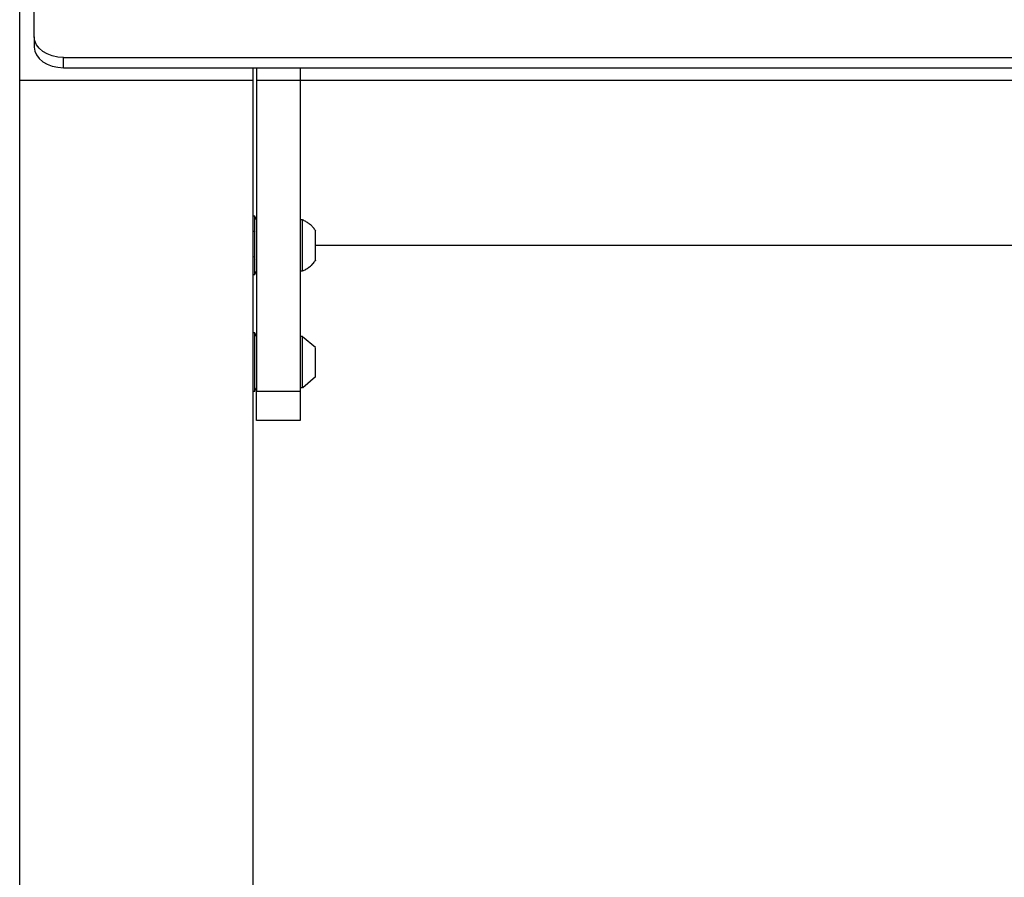
# Model space of a CAD drawing. Units: millimetres. Extents: x -98 to 103, y -116 to 95.
# Drawn here: x 29 to 37, y -34 to -27 of the extents above; entities that cross this region are included whole.
import ezdxf

# ---------------------------------------------------------------- set-up
doc = ezdxf.new("R2010")
doc.units = ezdxf.units.MM
doc.header["$MEASUREMENT"] = 0

msp = doc.modelspace()

# ---------------------------------------------------------------- linework, layer by layer
at = {"color": 7, "linetype": 'Continuous', "true_color": 0xffffff}
for p, q in [((28.6761, -27.4513), (28.6761, 9.5487)), ((28.8011, -27.0765), (28.8011, -9.0848)), ((28.806, -27.111), (28.8011, -27.0765)), ((28.8011, -27.0765), (28.8011, -27.1649)), ((28.8011, -27.1649), (28.806, -27.1994)), ((28.8202, -27.1442), (28.806, -27.111)), ((28.8433, -27.1748), (28.8202, -27.1442)), ((28.8744, -27.2015), (28.8433, -27.1748)), ((28.806, -27.1994), (28.8202, -27.2326)), ((28.8202, -27.2326), (28.8433, -27.2631)), ((28.9123, -27.2235), (28.8744, -27.2015)), ((28.9555, -27.2399), (28.9123, -27.2235)), ((29.0024, -27.2499), (28.9555, -27.2399)), ((29.0511, -27.2533), (29.0024, -27.2499)), ((29.0511, -27.2533), (102.3011, -27.2533)), ((29.0511, -27.3417), (29.0511, -27.2533)), ((28.8433, -27.2631), (28.8744, -27.2899)), ((28.8744, -27.2899), (28.9123, -27.3119)), ((28.9123, -27.3119), (28.9555, -27.3283)), ((28.9555, -27.3283), (29.0024, -27.3383)), ((29.0024, -27.3383), (29.0511, -27.3417)), ((29.0511, -27.3417), (102.3011, -27.3417)), ((30.6761, -27.4513), (30.6761, -27.3417)), ((30.7061, -27.3417), (30.7061, -27.4513)), ((31.0811, -27.3417), (31.0811, -27.4513)), ((28.6761, -107.0763), (28.6761, -27.4513)), ((30.6761, -27.4513), (28.6761, -27.4513)), ((30.6761, -105.0763), (30.6761, -27.4513)), ((31.0811, -27.4513), (30.7061, -27.4513)), ((30.7061, -27.4513), (30.7061, -30.1155)), ((31.0811, -27.4513), (31.0811, -30.1155)), ((100.2711, -27.4513), (31.0811, -27.4513)), ((30.6911, -28.6155), (30.6761, -28.6155)), ((30.7061, -28.6455), (30.6911, -28.6155)), ((30.6911, -29.1155), (30.6911, -28.6155)), ((31.1009, -28.647), (31.0811, -28.647)), ((31.1082, -28.65), (31.1009, -28.647)), ((31.1009, -29.084), (31.1009, -28.647)), ((31.1153, -28.6533), (31.1082, -28.65)), ((31.1223, -28.6568), (31.1153, -28.6533)), ((31.1292, -28.6605), (31.1223, -28.6568)), ((31.1359, -28.6644), (31.1292, -28.6605)), ((31.1425, -28.6686), (31.1359, -28.6644)), ((31.149, -28.673), (31.1425, -28.6686)), ((31.1553, -28.6776), (31.149, -28.673)), ((31.1615, -28.6824), (31.1553, -28.6776)), ((31.1675, -28.6874), (31.1615, -28.6824)), ((31.1733, -28.6926), (31.1675, -28.6874)), ((31.179, -28.698), (31.1733, -28.6926)), ((30.6802, -28.7414), (30.6761, -28.7484)), ((30.7054, -28.7403), (30.7027, -28.7449)), ((31.1845, -28.7036), (31.179, -28.698)), ((31.1898, -28.7094), (31.1845, -28.7036)), ((31.1949, -28.7153), (31.1898, -28.7094)), ((31.1998, -28.7214), (31.1949, -28.7153)), ((31.2045, -28.7276), (31.1998, -28.7214)), ((31.2089, -28.7341), (31.2045, -28.7276)), ((31.2132, -28.7406), (31.2089, -28.7341)), ((31.2131, -28.9905), (31.2131, -28.7405)), ((100.1391, -28.8655), (31.2131, -28.8655)), ((30.6761, -28.9676), (30.6824, -28.9569)), ((30.7029, -28.9856), (30.7054, -28.9899)), ((31.1733, -29.0376), (31.179, -29.0322)), ((31.179, -29.0322), (31.1844, -29.0267)), ((31.179, -29.0331), (31.1845, -29.0275)), ((31.1844, -29.0267), (31.1897, -29.0209)), ((31.1845, -29.0275), (31.1897, -29.0217)), ((31.1897, -29.0209), (31.1948, -29.015)), ((31.1897, -29.0217), (31.1948, -29.0158)), ((31.1948, -29.015), (31.1997, -29.0089)), ((31.1948, -29.0158), (31.1997, -29.0097)), ((31.1997, -29.0089), (31.2044, -29.0026)), ((31.1997, -29.0097), (31.2044, -29.0035)), ((31.2044, -29.0026), (31.2089, -28.9962)), ((31.2044, -29.0035), (31.2089, -28.9971)), ((31.2089, -28.9962), (31.2132, -28.9897)), ((31.2089, -28.9971), (31.2132, -28.9905)), ((30.6761, -29.1155), (30.6911, -29.1155)), ((30.6911, -29.1155), (30.7061, -29.0855)), ((31.0811, -29.084), (31.1009, -29.084)), ((31.1009, -29.0832), (31.1082, -29.0802)), ((31.1009, -29.084), (31.1082, -29.081)), ((31.1082, -29.0802), (31.1153, -29.0769)), ((31.1082, -29.081), (31.1153, -29.0778)), ((31.1153, -29.0769), (31.1223, -29.0734)), ((31.1153, -29.0778), (31.1223, -29.0743)), ((31.1223, -29.0734), (31.1291, -29.0697)), ((31.1223, -29.0743), (31.1291, -29.0706)), ((31.1291, -29.0697), (31.1359, -29.0658)), ((31.1291, -29.0706), (31.1359, -29.0666)), ((31.1359, -29.0658), (31.1425, -29.0616)), ((31.1359, -29.0666), (31.1425, -29.0625)), ((31.1425, -29.0616), (31.149, -29.0572)), ((31.1425, -29.0625), (31.149, -29.0581)), ((31.149, -29.0572), (31.1553, -29.0526)), ((31.149, -29.0581), (31.1553, -29.0535)), ((31.1553, -29.0526), (31.1615, -29.0478)), ((31.1553, -29.0535), (31.1615, -29.0487)), ((31.1615, -29.0478), (31.1675, -29.0428)), ((31.1615, -29.0487), (31.1675, -29.0437)), ((31.1675, -29.0428), (31.1733, -29.0376)), ((31.1675, -29.0437), (31.1733, -29.0385)), ((31.1733, -29.0385), (31.179, -29.0331)), ((30.6911, -29.6155), (30.6761, -29.6155)), ((30.7061, -29.6455), (30.6911, -29.6155)), ((30.6911, -30.1155), (30.6911, -29.6155)), ((31.1009, -29.6462), (31.0811, -29.6462)), ((31.1009, -29.647), (31.0811, -29.647)), ((31.1009, -29.647), (31.1009, -29.6462)), ((31.1009, -30.084), (31.1009, -29.647)), ((31.2122, -29.7411), (31.1012, -29.6486)), ((31.2131, -29.9904), (31.2131, -29.7421)), ((31.1024, -30.083), (31.2127, -29.9901)), ((30.6761, -30.1155), (30.6911, -30.1155)), ((30.6911, -30.1155), (30.7061, -30.0855)), ((30.7061, -30.3655), (30.7061, -30.1155)), ((30.7061, -30.1155), (31.0811, -30.1155)), ((31.0811, -30.084), (31.1009, -30.084)), ((31.0811, -30.1155), (31.0811, -30.3655)), ((31.0811, -30.3655), (30.7061, -30.3655))]:
    msp.add_line(p, q, dxfattribs=at)

doc.saveas('drawing.dxf')
